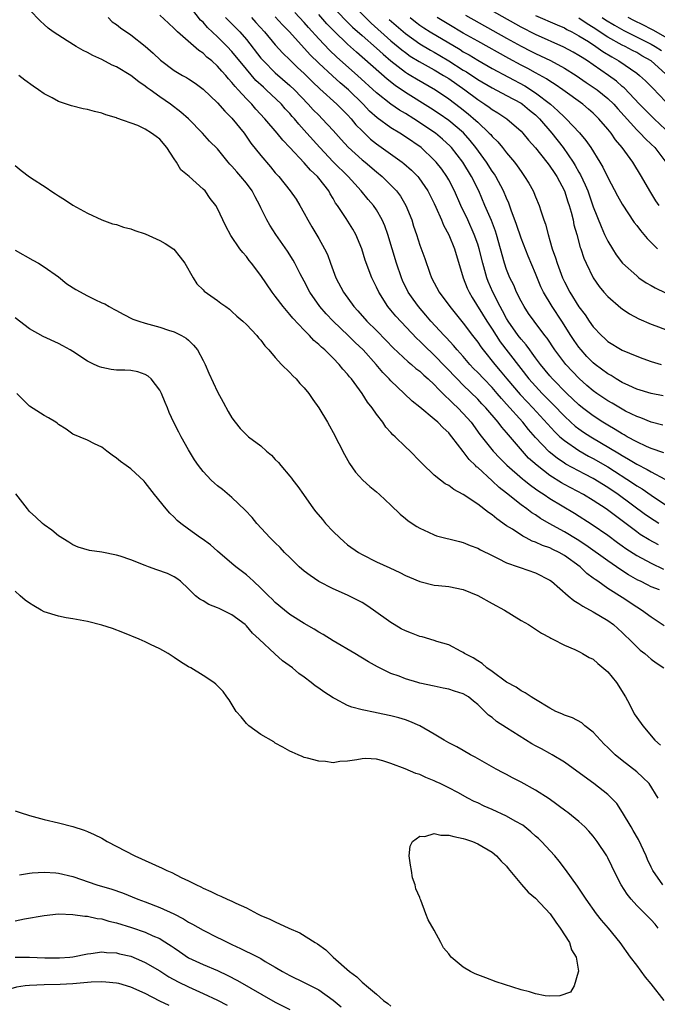
# Model space of a CAD drawing. Units: inches. Extents: x 2637000 to 2640000, y 1473051 to 1476000.
# Drawn here: x 2637478 to 2637566, y 1474560 to 1474697 of the extents above; entities that cross this region are included whole.
import ezdxf

# ---------------------------------------------------------------- set-up
doc = ezdxf.new("R2010")
doc.units = ezdxf.units.IN
doc.header["$MEASUREMENT"] = 0
doc.layers.add('LD26371473_2ft', color=202, linetype='Continuous')

msp = doc.modelspace()

# ---------------------------------------------------------------- linework, layer by layer
at = {"layer": 'LD26371473_2ft'}
for points, elevation in [([(2637566.17, 1474617.83), (2637565, 1474618.25), (2637564.49, 1474618.49), (2637563.51, 1474619), (2637563.16, 1474619.16), (2637561.89, 1474619.89), (2637560.66, 1474620.66), (2637560.2, 1474621), (2637559, 1474621.82), (2637555.98, 1474623.98), (2637554.76, 1474624.76), (2637553, 1474625.83), (2637550.91, 1474627), (2637549.7, 1474627.7), (2637549, 1474628.18), (2637548.49, 1474628.49), (2637547.82, 1474629), (2637547, 1474629.58), (2637545, 1474631.18), (2637543.97, 1474631.97), (2637543, 1474632.9), (2637541, 1474634.74), (2637540.85, 1474634.85), (2637540.72, 1474635), (2637539.83, 1474635.83), (2637539, 1474636.96), (2637537.43, 1474639), (2637537.23, 1474639.23), (2637537, 1474639.53), (2637536.21, 1474640.21), (2637535.49, 1474641), (2637535, 1474641.45), (2637533, 1474643.11), (2637531.94, 1474643.94), (2637530.83, 1474645), (2637529, 1474646.72), (2637528.76, 1474647), (2637527.88, 1474647.88), (2637526.96, 1474649), (2637525.16, 1474651), (2637524.04, 1474652.04), (2637523.07, 1474653), (2637520.98, 1474655), (2637520.02, 1474656.02), (2637519.18, 1474657), (2637517.77, 1474659), (2637517, 1474660.52), (2637516.44, 1474661.56), (2637515.71, 1474663), (2637515.45, 1474663.45), (2637514.67, 1474664.67), (2637513.06, 1474667), (2637512.26, 1474668.26), (2637511.83, 1474669), (2637511, 1474670.67), (2637510.85, 1474671), (2637510.19, 1474672.19), (2637509.79, 1474673), (2637509, 1474674.08), (2637508.24, 1474675), (2637507.65, 1474675.65), (2637507, 1474676.45), (2637506.72, 1474676.72), (2637506.48, 1474677), (2637505, 1474678.83), (2637503.91, 1474679.91), (2637502.94, 1474681), (2637500.97, 1474683), (2637499.93, 1474683.93), (2637498.5, 1474685), (2637497, 1474686.03), (2637495.67, 1474687), (2637495.28, 1474687.28), (2637495, 1474687.52), (2637494.09, 1474688.09), (2637493, 1474689), (2637491, 1474690.19), (2637490.43, 1474690.43), (2637489, 1474691.18), (2637487.74, 1474691.74), (2637487, 1474692.17), (2637486.43, 1474692.43), (2637485.44, 1474693), (2637484.21, 1474693.79), (2637482.26, 1474695), (2637481.55, 1474695.55), (2637481, 1474696.02), (2637480.5, 1474696.5), (2637479, 1474698.06)], 9476), ([(2637566.08, 1474627), (2637565.4, 1474627.4), (2637564.21, 1474628.21), (2637560.42, 1474631), (2637559, 1474631.98), (2637557, 1474633.22), (2637555.81, 1474633.81), (2637553.21, 1474635.21), (2637553, 1474635.34), (2637552.01, 1474636.01), (2637550.89, 1474636.89), (2637549, 1474638.87), (2637548.02, 1474640.02), (2637547.24, 1474641), (2637545, 1474643.52), (2637544.29, 1474644.29), (2637543.69, 1474645), (2637543, 1474645.79), (2637541.83, 1474647), (2637541, 1474647.9), (2637540.44, 1474648.44), (2637539.93, 1474649), (2637539, 1474650.08), (2637538.17, 1474651), (2637537.64, 1474651.64), (2637536.68, 1474652.68), (2637536.36, 1474653), (2637534.51, 1474655), (2637533.83, 1474655.83), (2637532.79, 1474657), (2637532.05, 1474658.05), (2637531.39, 1474659), (2637530.61, 1474660.61), (2637530.45, 1474661), (2637529.77, 1474663), (2637529.16, 1474665), (2637528.56, 1474667), (2637528.17, 1474668.17), (2637527.8, 1474669), (2637527, 1474670.38), (2637526.58, 1474671), (2637525.84, 1474671.84), (2637524.9, 1474673), (2637523.98, 1474673.98), (2637523.07, 1474675), (2637521, 1474677.04), (2637519.16, 1474679), (2637517.38, 1474681), (2637516.24, 1474682.24), (2637515.63, 1474683), (2637515.33, 1474683.33), (2637515, 1474683.72), (2637514.38, 1474684.38), (2637513.85, 1474685), (2637511.75, 1474687), (2637511.35, 1474687.35), (2637510.31, 1474688.31), (2637509, 1474689.84), (2637507, 1474692.28), (2637506.32, 1474693), (2637505, 1474694.34), (2637503.62, 1474695.62), (2637503, 1474696.34), (2637502.65, 1474696.65), (2637501, 1474698.8)], 9470), ([(2637521, 1474698.45), (2637522.68, 1474696.68), (2637523.69, 1474695.69), (2637525, 1474694.51), (2637527, 1474692.74), (2637527.91, 1474691.91), (2637529, 1474691), (2637531, 1474689.45), (2637531.27, 1474689.27), (2637531.75, 1474689), (2637532.52, 1474688.52), (2637535.17, 1474687), (2637537, 1474685.76), (2637538.57, 1474684.57), (2637539.69, 1474683.69), (2637540.76, 1474682.76), (2637541, 1474682.52), (2637542.61, 1474681), (2637542.8, 1474680.8), (2637543, 1474680.54), (2637543.78, 1474679.78), (2637544.44, 1474679), (2637545, 1474678.29), (2637546.09, 1474677), (2637546.48, 1474676.48), (2637547, 1474675.68), (2637547.5, 1474675), (2637548.07, 1474674.07), (2637548.67, 1474673), (2637548.77, 1474672.77), (2637549, 1474672.18), (2637549.51, 1474671), (2637549.74, 1474670.26), (2637550.17, 1474669), (2637550.4, 1474668.4), (2637550.75, 1474667), (2637551, 1474666.17), (2637551.32, 1474665), (2637551.77, 1474663.77), (2637551.99, 1474663), (2637552.73, 1474661), (2637553, 1474660.42), (2637553.75, 1474659), (2637555, 1474656.97), (2637555.85, 1474655.85), (2637556.43, 1474655), (2637557, 1474654.19), (2637558.12, 1474653), (2637558.59, 1474652.59), (2637559, 1474652.19), (2637561, 1474650.96), (2637563, 1474650.13), (2637563.84, 1474649.84), (2637565, 1474649.4), (2637566.4, 1474649)], 9458), ([(2637524.23, 1474698.23), (2637526.24, 1474696.24), (2637529, 1474693.78), (2637530.51, 1474692.51), (2637531, 1474692.15), (2637531.67, 1474691.67), (2637532.91, 1474690.91), (2637535, 1474689.76), (2637536.29, 1474689), (2637537, 1474688.55), (2637539.2, 1474687), (2637541, 1474685.64), (2637542.01, 1474685), (2637542.6, 1474684.6), (2637543, 1474684.27), (2637543.81, 1474683.81), (2637545.02, 1474683), (2637547, 1474681.27), (2637547.25, 1474681), (2637548.04, 1474680.04), (2637549, 1474678.97), (2637550.59, 1474677), (2637550.76, 1474676.76), (2637551, 1474676.45), (2637551.57, 1474675.57), (2637551.95, 1474675), (2637553, 1474673.04), (2637553.49, 1474671.49), (2637553.66, 1474671), (2637553.93, 1474670.07), (2637554.19, 1474669), (2637554.32, 1474668.32), (2637554.7, 1474667), (2637555.19, 1474665.19), (2637555.27, 1474665), (2637555.69, 1474663.69), (2637556, 1474663), (2637556.97, 1474660.97), (2637557.79, 1474659.79), (2637558.45, 1474659), (2637559, 1474658.38), (2637560.82, 1474656.82), (2637561, 1474656.69), (2637562.02, 1474656.02), (2637563.32, 1474655.32), (2637565, 1474654.58), (2637565.65, 1474654.35), (2637567, 1474653.84)], 9456), ([(2637567, 1474681.5), (2637565.4, 1474683), (2637563.39, 1474685), (2637561.26, 1474687.26), (2637561, 1474687.46), (2637560.19, 1474688.19), (2637559.1, 1474689), (2637557, 1474690.47), (2637556.2, 1474691), (2637555.45, 1474691.45), (2637555, 1474691.76), (2637554.21, 1474692.21), (2637552.91, 1474692.91), (2637549, 1474694.66), (2637547, 1474695.69), (2637541.02, 1474699.02)], 9446), ([(2637489.88, 1474697), (2637490.42, 1474696.42), (2637491, 1474696.03), (2637491.56, 1474695.56), (2637493, 1474694.6), (2637495, 1474693.05), (2637496.09, 1474692.09), (2637497.11, 1474691.11), (2637499, 1474689.69), (2637500.14, 1474689), (2637500.69, 1474688.69), (2637501, 1474688.5), (2637501.9, 1474687.9), (2637503, 1474687.11), (2637505, 1474685.19), (2637506.03, 1474684.03), (2637507, 1474683.07), (2637508.67, 1474681), (2637509.63, 1474679.63), (2637511, 1474677.9), (2637512.34, 1474676.34), (2637513, 1474675.53), (2637513.47, 1474675), (2637515.06, 1474673), (2637515.86, 1474671.86), (2637516.41, 1474671), (2637517, 1474669.94), (2637517.48, 1474669), (2637518.03, 1474668.03), (2637519, 1474666.41), (2637519.81, 1474665), (2637520.2, 1474664.2), (2637520.63, 1474663), (2637521.39, 1474661), (2637522.42, 1474659), (2637523.85, 1474657), (2637524.41, 1474656.41), (2637525.67, 1474655), (2637527, 1474653.68), (2637528.33, 1474652.33), (2637529.31, 1474651.31), (2637531.38, 1474649.38), (2637531.86, 1474649), (2637532.46, 1474648.46), (2637533, 1474648.06), (2637533.53, 1474647.53), (2637534.15, 1474647), (2637535, 1474646.21), (2637535.57, 1474645.57), (2637536.19, 1474645), (2637536.57, 1474644.57), (2637537, 1474644.21), (2637537.6, 1474643.6), (2637538.25, 1474643), (2637539, 1474642.22), (2637540.09, 1474641), (2637541.32, 1474639.32), (2637543.14, 1474637), (2637544.05, 1474636.05), (2637545.05, 1474635.05), (2637547.18, 1474633.18), (2637547.43, 1474633), (2637548.29, 1474632.29), (2637549, 1474631.81), (2637549.46, 1474631.46), (2637550.19, 1474631), (2637551, 1474630.45), (2637554.4, 1474628.4), (2637556.85, 1474626.85), (2637559, 1474625.36), (2637560.35, 1474624.35), (2637561, 1474623.9), (2637561.52, 1474623.52), (2637563, 1474622.57), (2637565, 1474621.49), (2637566.69, 1474620.69)], 9474), ([(2637566.02, 1474624.02), (2637564.71, 1474624.71), (2637563.48, 1474625.48), (2637563, 1474625.82), (2637558.8, 1474629), (2637557, 1474630.19), (2637555.62, 1474631), (2637553, 1474632.37), (2637552.6, 1474632.6), (2637551, 1474633.62), (2637549.23, 1474635), (2637548.05, 1474636.05), (2637547.19, 1474637), (2637545.25, 1474639.25), (2637545, 1474639.57), (2637544.32, 1474640.32), (2637543.83, 1474641), (2637542.13, 1474643), (2637541.57, 1474643.57), (2637541, 1474644.21), (2637539, 1474646.14), (2637538.14, 1474647), (2637535, 1474650.29), (2637533.61, 1474651.61), (2637533, 1474652.24), (2637532.6, 1474652.6), (2637529.69, 1474655.69), (2637529, 1474656.52), (2637528.58, 1474657), (2637527.3, 1474659), (2637527, 1474659.7), (2637526.36, 1474661), (2637525.43, 1474663.43), (2637524.96, 1474665), (2637524.16, 1474667), (2637523.72, 1474667.72), (2637522.82, 1474669.18), (2637521.58, 1474671), (2637521.33, 1474671.33), (2637521, 1474671.94), (2637520.59, 1474672.59), (2637520.38, 1474673), (2637519, 1474674.78), (2637518.82, 1474675), (2637517.87, 1474675.87), (2637517, 1474676.91), (2637515, 1474679.02), (2637514.02, 1474680.02), (2637513.24, 1474681), (2637511.57, 1474683), (2637510.32, 1474684.32), (2637509.73, 1474685), (2637509, 1474685.75), (2637507.88, 1474687), (2637507.44, 1474687.44), (2637507, 1474688.03), (2637506.52, 1474688.52), (2637506.16, 1474689), (2637505.59, 1474689.59), (2637505, 1474690.28), (2637504.21, 1474691), (2637503.54, 1474691.54), (2637503, 1474692.06), (2637502.42, 1474692.42), (2637499.48, 1474695), (2637499.23, 1474695.23), (2637499, 1474695.5), (2637498.2, 1474696.2), (2637497, 1474697.32)], 9472), ([(2637506.12, 1474697), (2637506.55, 1474696.55), (2637507, 1474696.13), (2637508.1, 1474695), (2637509, 1474693.94), (2637511, 1474691.4), (2637511.35, 1474691), (2637513, 1474689.37), (2637515, 1474687.61), (2637515.64, 1474687), (2637517.55, 1474685), (2637518.25, 1474684.24), (2637519, 1474683.47), (2637519.49, 1474683), (2637521, 1474681.38), (2637522.12, 1474680.12), (2637523.07, 1474679.07), (2637525, 1474677.33), (2637525.41, 1474677), (2637527, 1474675.63), (2637527.77, 1474675), (2637529, 1474673.81), (2637529.78, 1474673), (2637530.3, 1474672.3), (2637531.08, 1474671), (2637531.88, 1474669), (2637532.14, 1474668.14), (2637532.53, 1474667), (2637533, 1474665.51), (2637533.67, 1474663.67), (2637534.37, 1474661.63), (2637534.61, 1474661), (2637535.65, 1474659), (2637537.14, 1474657), (2637539, 1474654.73), (2637540.28, 1474653), (2637541, 1474652.08), (2637541.44, 1474651.44), (2637541.76, 1474651), (2637543.37, 1474649), (2637544.13, 1474648.13), (2637545.05, 1474647), (2637546.86, 1474644.86), (2637547.83, 1474643.83), (2637548.64, 1474643), (2637551.66, 1474639.66), (2637552.38, 1474639), (2637553, 1474638.46), (2637555, 1474637.11), (2637556.33, 1474636.33), (2637557, 1474635.98), (2637559, 1474634.82), (2637562.54, 1474632.54), (2637563, 1474632.22), (2637563.77, 1474631.77), (2637565, 1474630.89), (2637567, 1474629.57)], 9468), ([(2637509.69, 1474697), (2637510.32, 1474696.32), (2637511.49, 1474695), (2637513, 1474693.22), (2637514.06, 1474692.06), (2637515, 1474691.17), (2637516.09, 1474690.09), (2637517, 1474689.24), (2637518.12, 1474688.12), (2637519.14, 1474687.14), (2637521.51, 1474685), (2637523, 1474683.52), (2637523.48, 1474683), (2637524.16, 1474682.16), (2637525, 1474681.31), (2637526.19, 1474680.19), (2637527, 1474679.54), (2637530.54, 1474677), (2637530.8, 1474676.8), (2637531.86, 1474675.86), (2637532.71, 1474675), (2637532.84, 1474674.84), (2637534.12, 1474673), (2637535, 1474671.27), (2637535.23, 1474670.77), (2637535.99, 1474669), (2637536.28, 1474668.28), (2637537, 1474666.95), (2637537.79, 1474665), (2637538.99, 1474661), (2637539.55, 1474659.55), (2637539.8, 1474659), (2637540.25, 1474658.25), (2637542.26, 1474655), (2637543, 1474653.88), (2637544.13, 1474652.13), (2637548.1, 1474647), (2637549, 1474645.98), (2637549.93, 1474645), (2637551.46, 1474643.46), (2637553, 1474641.83), (2637553.9, 1474641), (2637554.48, 1474640.48), (2637555, 1474640.1), (2637555.65, 1474639.65), (2637556.64, 1474639), (2637560.62, 1474636.62), (2637561, 1474636.38), (2637561.89, 1474635.89), (2637563, 1474635.2), (2637564.47, 1474634.47), (2637565, 1474634.14), (2637566.89, 1474633.11)], 9466), ([(2637566.76, 1474636.76), (2637565, 1474637.38), (2637564.34, 1474637.66), (2637563, 1474638.29), (2637561.69, 1474639), (2637561.26, 1474639.26), (2637561, 1474639.38), (2637560.02, 1474640.02), (2637559, 1474640.59), (2637558.34, 1474641), (2637557, 1474641.88), (2637555.5, 1474643), (2637555, 1474643.4), (2637553.34, 1474645), (2637551.36, 1474647), (2637551, 1474647.41), (2637549.7, 1474649), (2637549, 1474649.93), (2637548.56, 1474650.56), (2637548.2, 1474651), (2637547.71, 1474651.71), (2637547, 1474652.5), (2637546.61, 1474653), (2637545.21, 1474655), (2637545, 1474655.36), (2637544.44, 1474656.44), (2637544.1, 1474657), (2637543.1, 1474659), (2637542.46, 1474660.46), (2637542.26, 1474661), (2637541.99, 1474662.01), (2637541.69, 1474663), (2637541.21, 1474665), (2637541, 1474665.65), (2637540.52, 1474667), (2637539.62, 1474669), (2637538.68, 1474671), (2637537.8, 1474673), (2637537, 1474674.55), (2637536.74, 1474675), (2637536.02, 1474676.02), (2637535.25, 1474677), (2637535, 1474677.28), (2637533.16, 1474679), (2637531, 1474680.51), (2637530.24, 1474681), (2637529, 1474681.75), (2637527.11, 1474683.11), (2637526.05, 1474684.05), (2637525.14, 1474685), (2637523.11, 1474687), (2637521.97, 1474687.97), (2637520.92, 1474688.92), (2637519, 1474690.7), (2637517.84, 1474691.84), (2637514.95, 1474695), (2637514, 1474696), (2637513, 1474697.11)], 9464), ([(2637566.6, 1474640.6), (2637565, 1474641.01), (2637563.59, 1474641.59), (2637563, 1474641.78), (2637561.45, 1474642.55), (2637561, 1474642.79), (2637559.63, 1474643.63), (2637559, 1474643.98), (2637557.48, 1474645), (2637557, 1474645.34), (2637556.1, 1474646.1), (2637555.04, 1474647.04), (2637553.22, 1474649), (2637551.69, 1474651), (2637550.62, 1474652.62), (2637550.31, 1474653), (2637548.8, 1474655), (2637548.05, 1474656.05), (2637547.41, 1474657), (2637547, 1474657.75), (2637546.39, 1474659), (2637545.98, 1474659.98), (2637545.46, 1474661), (2637545, 1474662.13), (2637544.71, 1474663), (2637544.18, 1474665), (2637543.6, 1474667), (2637543.45, 1474667.45), (2637542.9, 1474668.9), (2637542.01, 1474671), (2637541.14, 1474673), (2637540.15, 1474675), (2637538.93, 1474677), (2637537.36, 1474679), (2637537.19, 1474679.19), (2637536.15, 1474680.15), (2637535.14, 1474681), (2637533, 1474682.45), (2637532.66, 1474682.66), (2637532.15, 1474683), (2637531, 1474683.73), (2637530.19, 1474684.19), (2637529, 1474685.01), (2637527, 1474686.58), (2637524.38, 1474689), (2637521.53, 1474691.53), (2637520.5, 1474692.5), (2637519, 1474694.07), (2637517.6, 1474695.6), (2637517, 1474696.31), (2637515.72, 1474697.72)], 9462), ([(2637566.68, 1474644.68), (2637565, 1474644.96), (2637563, 1474645.59), (2637561.92, 1474646.08), (2637561, 1474646.52), (2637560.16, 1474647), (2637559.45, 1474647.45), (2637559, 1474647.68), (2637557.24, 1474649), (2637557, 1474649.2), (2637556.12, 1474650.12), (2637555.32, 1474651), (2637555, 1474651.4), (2637554.33, 1474652.33), (2637553.89, 1474653), (2637552.64, 1474655), (2637551.32, 1474657), (2637550.11, 1474659), (2637549.75, 1474659.75), (2637549, 1474661.59), (2637547.97, 1474663.97), (2637547, 1474666.49), (2637546.37, 1474668.37), (2637545.65, 1474670.35), (2637545.32, 1474671.32), (2637545, 1474671.99), (2637544.57, 1474673), (2637543.51, 1474675), (2637543.32, 1474675.32), (2637543, 1474675.76), (2637542.22, 1474677), (2637540.76, 1474679), (2637539.97, 1474679.97), (2637539.03, 1474681.03), (2637537, 1474682.74), (2637535.67, 1474683.67), (2637534.47, 1474684.47), (2637531, 1474686.64), (2637529.59, 1474687.59), (2637528.47, 1474688.47), (2637524.21, 1474692.21), (2637523, 1474693.3), (2637521.12, 1474695.12), (2637520.14, 1474696.14), (2637519, 1474697.43)], 9460), ([(2637528.74, 1474696.74), (2637531, 1474694.77), (2637533, 1474693.36), (2637534.49, 1474692.49), (2637535, 1474692.21), (2637535.77, 1474691.77), (2637537.02, 1474691.02), (2637539, 1474689.74), (2637539.47, 1474689.47), (2637541, 1474688.43), (2637543, 1474687.26), (2637545, 1474686.23), (2637547, 1474685.14), (2637547.21, 1474685), (2637548.18, 1474684.18), (2637549, 1474683.52), (2637549.55, 1474683), (2637551.27, 1474681), (2637552.85, 1474679), (2637554.22, 1474677), (2637554.51, 1474676.51), (2637555, 1474675.61), (2637555.23, 1474675.23), (2637555.87, 1474673.87), (2637556.22, 1474673), (2637557, 1474670.81), (2637558.08, 1474668.08), (2637558.56, 1474667), (2637559, 1474666.07), (2637559.65, 1474665), (2637560.17, 1474664.17), (2637561.03, 1474663.03), (2637563, 1474661.24), (2637563.32, 1474661), (2637564.31, 1474660.31), (2637565, 1474659.93), (2637565.58, 1474659.58), (2637567, 1474658.91)], 9454), ([(2637531.64, 1474697), (2637532.4, 1474696.4), (2637533, 1474695.95), (2637533.56, 1474695.56), (2637534.43, 1474695), (2637538.56, 1474692.56), (2637539, 1474692.27), (2637539.82, 1474691.82), (2637541, 1474691.08), (2637543, 1474689.95), (2637547.53, 1474687.53), (2637549, 1474686.58), (2637551.08, 1474685), (2637552.11, 1474684.11), (2637553, 1474683.21), (2637553.24, 1474683), (2637555.07, 1474681.07), (2637555.98, 1474679.98), (2637556.64, 1474679), (2637557.89, 1474677), (2637558.3, 1474676.3), (2637559, 1474674.86), (2637560.34, 1474672.34), (2637561, 1474671.16), (2637562.66, 1474668.66), (2637563, 1474668.23), (2637563.52, 1474667.52), (2637563.99, 1474667), (2637564.44, 1474666.44), (2637565.86, 1474665)], 9452), ([(2637566.13, 1474671), (2637565.66, 1474671.66), (2637564.84, 1474673), (2637563.68, 1474675), (2637562.45, 1474677), (2637560.98, 1474679), (2637560.08, 1474680.08), (2637559.45, 1474681), (2637559, 1474681.56), (2637557.78, 1474683), (2637557, 1474683.76), (2637556.34, 1474684.34), (2637555.55, 1474685), (2637552.8, 1474687), (2637551.74, 1474687.74), (2637551, 1474688.2), (2637550.53, 1474688.53), (2637549, 1474689.35), (2637547.94, 1474689.94), (2637547, 1474690.42), (2637545.33, 1474691.33), (2637541, 1474693.73), (2637539, 1474694.86), (2637537, 1474696.03), (2637535.41, 1474697)], 9450), ([(2637539.32, 1474697.32), (2637545, 1474694.16), (2637547, 1474693.06), (2637548.37, 1474692.37), (2637549, 1474692.04), (2637551.07, 1474691.07), (2637553, 1474690.01), (2637554.61, 1474689), (2637556.02, 1474688.02), (2637557, 1474687.38), (2637557.52, 1474687), (2637559, 1474685.8), (2637559.83, 1474685), (2637560.37, 1474684.37), (2637563, 1474681.47), (2637563.24, 1474681.24), (2637563.5, 1474681), (2637564.21, 1474680.21), (2637565, 1474679.5), (2637565.5, 1474679), (2637567.04, 1474677)], 9448), ([(2637549, 1474697.29), (2637551.98, 1474695.98), (2637553, 1474695.56), (2637553.35, 1474695.35), (2637554.05, 1474695), (2637555, 1474694.49), (2637556.33, 1474693.67), (2637557.37, 1474693), (2637558.32, 1474692.32), (2637559.55, 1474691.55), (2637560.54, 1474691), (2637563, 1474689.31), (2637563.41, 1474689), (2637564.24, 1474688.24), (2637565, 1474687.47), (2637565.22, 1474687.22), (2637567, 1474685.36)], 9444), ([(2637567, 1474689.22), (2637565.02, 1474691), (2637563.72, 1474691.72), (2637563, 1474692.15), (2637562.43, 1474692.43), (2637561.4, 1474693), (2637561, 1474693.19), (2637559, 1474694.3), (2637557, 1474695.61), (2637556.13, 1474696.13), (2637555, 1474696.93)], 9442), ([(2637558.23, 1474697), (2637558.69, 1474696.69), (2637559.93, 1474695.93), (2637561.21, 1474695.21), (2637565, 1474693.33), (2637565.57, 1474693), (2637566.43, 1474692.43)], 9440), ([(2637567, 1474694.3), (2637565.26, 1474695.26), (2637565, 1474695.38), (2637563.93, 1474695.93), (2637562.59, 1474696.59), (2637561.82, 1474697)], 9438), ([(2637566.82, 1474612.82), (2637565, 1474614.04), (2637563.69, 1474615), (2637563, 1474615.4), (2637561, 1474616.75), (2637559, 1474618.02), (2637557.62, 1474619), (2637557.25, 1474619.25), (2637557, 1474619.45), (2637556.09, 1474620.09), (2637555.16, 1474621), (2637553, 1474622.57), (2637552.26, 1474623), (2637551.41, 1474623.41), (2637551, 1474623.62), (2637549.96, 1474623.96), (2637549, 1474624.43), (2637548.56, 1474624.56), (2637547.73, 1474625), (2637547.23, 1474625.23), (2637545.81, 1474626.19), (2637545, 1474626.69), (2637543.63, 1474627.63), (2637543, 1474628.2), (2637542.5, 1474628.5), (2637541, 1474629.67), (2637539, 1474631), (2637537.68, 1474631.68), (2637537, 1474632.23), (2637536.5, 1474632.5), (2637535.84, 1474633), (2637535, 1474633.69), (2637533.31, 1474635.31), (2637533, 1474635.64), (2637531.66, 1474637), (2637531, 1474637.61), (2637529.57, 1474639), (2637529.27, 1474639.27), (2637529, 1474639.58), (2637528.31, 1474640.32), (2637527.87, 1474641), (2637527, 1474642.13), (2637526.41, 1474643), (2637525.77, 1474643.77), (2637525.01, 1474645), (2637523.52, 1474647), (2637523.28, 1474647.28), (2637523, 1474647.66), (2637522.35, 1474648.35), (2637521.83, 1474649), (2637521, 1474649.85), (2637519.83, 1474651), (2637519.37, 1474651.37), (2637519, 1474651.78), (2637518.33, 1474652.33), (2637517.74, 1474653), (2637517, 1474653.72), (2637515.4, 1474655.4), (2637515, 1474655.91), (2637514.07, 1474657), (2637513, 1474658.44), (2637512.56, 1474659), (2637511, 1474661.31), (2637509.72, 1474663), (2637509.39, 1474663.39), (2637509, 1474663.93), (2637508.48, 1474664.48), (2637508.11, 1474665), (2637506.85, 1474666.85), (2637506.15, 1474668.15), (2637505.73, 1474669), (2637505, 1474670.58), (2637504.75, 1474671), (2637503.97, 1474671.97), (2637503.27, 1474673), (2637503, 1474673.27), (2637501.09, 1474675), (2637499.92, 1474675.92), (2637499.31, 1474677), (2637499, 1474677.44), (2637497.98, 1474679), (2637497, 1474680.18), (2637496.52, 1474680.52), (2637495.88, 1474681), (2637495, 1474681.55), (2637493.96, 1474682.04), (2637491.09, 1474683.09), (2637491, 1474683.14), (2637489.55, 1474683.55), (2637489, 1474683.77), (2637487.98, 1474683.98), (2637487, 1474684.28), (2637486.39, 1474684.39), (2637484.8, 1474684.8), (2637483, 1474685.4), (2637482.11, 1474685.89), (2637481, 1474686.46), (2637480.24, 1474687), (2637479.49, 1474687.49), (2637478.32, 1474688.32), (2637477.5, 1474689)], 9478), ([(2637477, 1474676.55), (2637477.85, 1474675.85), (2637479, 1474674.97), (2637481.41, 1474673.41), (2637481.93, 1474673), (2637482.6, 1474672.6), (2637483, 1474672.31), (2637483.82, 1474671.82), (2637485, 1474671.02), (2637487, 1474669.94), (2637489, 1474669.01), (2637490.47, 1474668.47), (2637491, 1474668.36), (2637492, 1474668), (2637493, 1474667.76), (2637493.54, 1474667.54), (2637495, 1474667.06), (2637497, 1474666.16), (2637497.75, 1474665.75), (2637498.95, 1474664.95), (2637499.84, 1474663.84), (2637500.48, 1474663), (2637501.61, 1474661), (2637502.16, 1474660.16), (2637503, 1474659.31), (2637503.14, 1474659.14), (2637505, 1474657.85), (2637505.48, 1474657.48), (2637506.13, 1474657), (2637506.65, 1474656.65), (2637507, 1474656.34), (2637507.67, 1474655.67), (2637508.48, 1474655), (2637509, 1474654.51), (2637510.44, 1474653), (2637510.69, 1474652.69), (2637511, 1474652.37), (2637511.57, 1474651.57), (2637512.12, 1474651), (2637513, 1474649.97), (2637513.87, 1474649), (2637515, 1474647.89), (2637515.41, 1474647.41), (2637515.87, 1474647), (2637516.38, 1474646.38), (2637517, 1474645.75), (2637517.62, 1474645), (2637518.17, 1474644.17), (2637519.04, 1474643), (2637520.22, 1474641), (2637520.49, 1474640.49), (2637521, 1474639.58), (2637522.55, 1474636.55), (2637523.28, 1474635.28), (2637524.09, 1474634.09), (2637525.11, 1474633), (2637526.09, 1474632.09), (2637527, 1474631.37), (2637527.41, 1474631), (2637529, 1474629.52), (2637530.27, 1474628.27), (2637531, 1474627.7), (2637531.38, 1474627.38), (2637532.58, 1474626.58), (2637533, 1474626.34), (2637534.2, 1474625.8), (2637535, 1474625.42), (2637535.3, 1474625.3), (2637538.48, 1474624.48), (2637539, 1474624.38), (2637539.96, 1474623.96), (2637541, 1474623.6), (2637541.37, 1474623.37), (2637543, 1474622.55), (2637543.84, 1474622.16), (2637545, 1474621.55), (2637546.6, 1474621), (2637546.89, 1474620.89), (2637549, 1474620.18), (2637551, 1474619.17), (2637551.22, 1474619), (2637553.52, 1474617), (2637554.32, 1474616.32), (2637555, 1474615.94), (2637555.54, 1474615.54), (2637557, 1474614.75), (2637559, 1474613.56), (2637559.78, 1474613), (2637561, 1474611.92), (2637561.46, 1474611.46), (2637561.98, 1474611), (2637563, 1474609.94), (2637563.48, 1474609.48), (2637564.15, 1474609), (2637564.58, 1474608.58), (2637565, 1474608.22), (2637565.71, 1474607.71), (2637566.77, 1474607)], 9480), ([(2637477, 1474664.79), (2637479.44, 1474663.44), (2637480.21, 1474663), (2637481, 1474662.52), (2637483, 1474661.12), (2637484.17, 1474660.17), (2637485.38, 1474659.38), (2637487, 1474658.49), (2637488.01, 1474657.99), (2637489, 1474657.54), (2637489.39, 1474657.39), (2637490.03, 1474657), (2637490.67, 1474656.67), (2637491, 1474656.47), (2637491.95, 1474655.95), (2637493.28, 1474655.28), (2637494.09, 1474655), (2637495, 1474654.73), (2637497, 1474654.17), (2637498.24, 1474653.76), (2637499, 1474653.49), (2637500.02, 1474653), (2637500.64, 1474652.64), (2637501, 1474652.35), (2637501.68, 1474651.68), (2637502.25, 1474651), (2637503, 1474649.56), (2637503.27, 1474649), (2637503.78, 1474647.78), (2637505, 1474645.21), (2637505.77, 1474643.77), (2637506.48, 1474642.48), (2637507, 1474641.59), (2637507.43, 1474641), (2637508.15, 1474640.15), (2637509, 1474639.27), (2637509.3, 1474639), (2637511, 1474637.73), (2637511.79, 1474637), (2637512.45, 1474636.45), (2637513, 1474635.86), (2637513.43, 1474635.43), (2637513.74, 1474635), (2637515, 1474633.52), (2637515.25, 1474633.25), (2637515.43, 1474633), (2637516.13, 1474632.13), (2637516.89, 1474631), (2637518.28, 1474629), (2637518.6, 1474628.6), (2637519.53, 1474627.53), (2637519.96, 1474627), (2637521, 1474625.9), (2637521.91, 1474625), (2637522.48, 1474624.48), (2637523, 1474624.05), (2637524.49, 1474623), (2637525, 1474622.69), (2637527, 1474621.69), (2637528.85, 1474620.85), (2637530.21, 1474620.21), (2637531, 1474619.81), (2637531.55, 1474619.55), (2637533, 1474618.96), (2637535, 1474618.47), (2637535.57, 1474618.43), (2637537, 1474618.27), (2637539, 1474617.86), (2637541, 1474617.01), (2637543, 1474615.9), (2637544.7, 1474615), (2637547, 1474613.59), (2637548.01, 1474613), (2637549.83, 1474611.83), (2637551, 1474611.21), (2637551.12, 1474611.12), (2637551.41, 1474611), (2637553, 1474610.17), (2637554.44, 1474609.56), (2637555, 1474609.29), (2637555.17, 1474609.17), (2637555.51, 1474609), (2637556.43, 1474608.43), (2637557, 1474608.2), (2637557.62, 1474607.62), (2637559, 1474606.46), (2637560.2, 1474605), (2637561.47, 1474603), (2637562.02, 1474601.98), (2637562.67, 1474600.67), (2637563, 1474600.15), (2637563.84, 1474599), (2637565.52, 1474597), (2637566.3, 1474596.3)], 9482), ([(2637565.99, 1474589), (2637564.71, 1474591), (2637563.87, 1474591.87), (2637563, 1474592.63), (2637561, 1474594.21), (2637560.03, 1474595), (2637559, 1474596.01), (2637558.48, 1474596.48), (2637557.98, 1474597), (2637557, 1474598.11), (2637555.84, 1474599), (2637555.43, 1474599.43), (2637554.1, 1474600.1), (2637553, 1474600.49), (2637552.64, 1474600.64), (2637551.8, 1474601), (2637551, 1474601.42), (2637549, 1474602.64), (2637548.79, 1474602.79), (2637548.4, 1474603), (2637547.56, 1474603.56), (2637547, 1474603.84), (2637546.34, 1474604.34), (2637545, 1474605.06), (2637543, 1474606.52), (2637542.28, 1474607), (2637541.6, 1474607.6), (2637541, 1474607.97), (2637540.39, 1474608.39), (2637539.19, 1474609), (2637539, 1474609.14), (2637538.73, 1474609.27), (2637537, 1474610.2), (2637535.33, 1474610.67), (2637535, 1474610.8), (2637533.31, 1474611.3), (2637533, 1474611.35), (2637531.84, 1474611.84), (2637531, 1474612.14), (2637530.43, 1474612.43), (2637529.45, 1474613), (2637529, 1474613.28), (2637526.6, 1474615), (2637525.65, 1474615.65), (2637525, 1474616.06), (2637524.39, 1474616.39), (2637523, 1474617.09), (2637521, 1474617.96), (2637519, 1474618.96), (2637517.8, 1474619.8), (2637517, 1474620.39), (2637516.31, 1474621), (2637515, 1474622.27), (2637514.28, 1474623), (2637513.68, 1474623.68), (2637513, 1474624.31), (2637512.66, 1474624.66), (2637512.3, 1474625), (2637510.45, 1474627), (2637509.81, 1474627.81), (2637508.84, 1474628.84), (2637507, 1474630.58), (2637505.68, 1474631.68), (2637505, 1474632.21), (2637504.59, 1474632.59), (2637504.14, 1474633), (2637503, 1474634.18), (2637502.36, 1474635), (2637501.81, 1474635.81), (2637501, 1474637.19), (2637499.98, 1474639), (2637499.64, 1474639.64), (2637498.97, 1474640.97), (2637498.33, 1474642.33), (2637498.07, 1474643), (2637497.74, 1474643.74), (2637497.24, 1474645), (2637497, 1474645.44), (2637495.82, 1474647), (2637495.4, 1474647.4), (2637495, 1474647.63), (2637493.97, 1474647.97), (2637493, 1474648.14), (2637492.19, 1474648.19), (2637491, 1474648.22), (2637490.3, 1474648.3), (2637489, 1474648.56), (2637488.66, 1474648.66), (2637487.93, 1474649), (2637487, 1474649.47), (2637485, 1474650.77), (2637484.63, 1474651), (2637483.59, 1474651.59), (2637483, 1474651.88), (2637480.87, 1474652.87), (2637479, 1474653.95), (2637477, 1474655.43)], 9484), ([(2637566.64, 1474577), (2637565.22, 1474579), (2637565, 1474579.43), (2637564.51, 1474580.51), (2637564.31, 1474581), (2637563.26, 1474583.26), (2637562.53, 1474584.53), (2637562.23, 1474585), (2637561.02, 1474587.02), (2637560.26, 1474588.26), (2637559.53, 1474589), (2637559, 1474589.5), (2637557.08, 1474591), (2637554.74, 1474592.74), (2637553, 1474593.99), (2637551.29, 1474595), (2637551, 1474595.15), (2637549.82, 1474595.82), (2637549, 1474596.23), (2637548.51, 1474596.51), (2637545, 1474598.71), (2637543.61, 1474599.61), (2637543, 1474600.13), (2637542.48, 1474600.48), (2637541.99, 1474601), (2637541, 1474601.96), (2637540.4, 1474602.4), (2637539.71, 1474603), (2637539, 1474603.43), (2637537.79, 1474603.79), (2637537, 1474604.08), (2637536.22, 1474604.22), (2637535, 1474604.48), (2637533, 1474604.92), (2637532.71, 1474605), (2637531, 1474605.51), (2637530.15, 1474605.85), (2637529, 1474606.26), (2637527.14, 1474607.14), (2637525.87, 1474607.87), (2637524.02, 1474609), (2637521, 1474610.77), (2637519.62, 1474611.62), (2637519, 1474611.95), (2637518.36, 1474612.36), (2637517, 1474613.15), (2637515, 1474614.42), (2637514.27, 1474615), (2637513, 1474616.06), (2637512.54, 1474616.54), (2637512.04, 1474617), (2637511, 1474618.06), (2637509.97, 1474619), (2637509.48, 1474619.48), (2637509, 1474619.87), (2637507.54, 1474621), (2637507, 1474621.44), (2637505, 1474623.15), (2637504.04, 1474624.04), (2637502.86, 1474624.86), (2637502.63, 1474625), (2637501, 1474626.22), (2637499.91, 1474627), (2637499.42, 1474627.43), (2637499, 1474627.87), (2637498.41, 1474628.41), (2637497.9, 1474629), (2637496.27, 1474631), (2637495, 1474632.66), (2637494.84, 1474632.84), (2637493, 1474634.57), (2637492.36, 1474635), (2637491.57, 1474635.57), (2637491, 1474636.05), (2637490.43, 1474636.43), (2637489.67, 1474637), (2637489, 1474637.54), (2637487.99, 1474638.01), (2637487, 1474638.52), (2637485, 1474639.35), (2637484.04, 1474640.04), (2637483, 1474640.71), (2637482.85, 1474640.85), (2637482.62, 1474641), (2637481.62, 1474641.62), (2637481, 1474641.92), (2637479, 1474643.23), (2637478.12, 1474644.12), (2637477.23, 1474645)], 9486), ([(2637565.99, 1474571), (2637565.55, 1474571.55), (2637565, 1474572.17), (2637564.19, 1474573), (2637563, 1474574.15), (2637562.24, 1474575), (2637561.69, 1474575.69), (2637560.85, 1474577), (2637559.83, 1474579), (2637559.57, 1474579.57), (2637559, 1474580.74), (2637558.85, 1474581), (2637557.55, 1474583), (2637557, 1474583.71), (2637556.4, 1474584.4), (2637555.84, 1474585), (2637555.41, 1474585.41), (2637555, 1474585.77), (2637553.47, 1474587), (2637553.2, 1474587.2), (2637550.88, 1474588.88), (2637549, 1474590.11), (2637547, 1474591.21), (2637545.81, 1474591.81), (2637545, 1474592.24), (2637544.51, 1474592.51), (2637543.57, 1474593), (2637542.26, 1474593.74), (2637540.67, 1474594.67), (2637540.01, 1474595), (2637539, 1474595.56), (2637538.1, 1474596.1), (2637537, 1474596.65), (2637536.38, 1474597), (2637535, 1474597.84), (2637533, 1474599), (2637531.6, 1474599.6), (2637531, 1474599.82), (2637530.09, 1474600.09), (2637529, 1474600.39), (2637527, 1474600.81), (2637526.83, 1474600.83), (2637525, 1474601.2), (2637523.57, 1474601.57), (2637523, 1474601.81), (2637521.27, 1474602.73), (2637521, 1474602.86), (2637519.71, 1474603.71), (2637519, 1474604.22), (2637518.53, 1474604.53), (2637517.98, 1474605), (2637517, 1474605.72), (2637516.25, 1474606.25), (2637515.38, 1474607), (2637514.01, 1474608.01), (2637512.94, 1474608.94), (2637510.75, 1474611), (2637509.83, 1474611.83), (2637509, 1474612.84), (2637508.82, 1474613), (2637507, 1474614.36), (2637505.71, 1474615), (2637505.21, 1474615.21), (2637505, 1474615.33), (2637503.79, 1474615.79), (2637503, 1474616.28), (2637502.53, 1474616.53), (2637501.97, 1474617), (2637501, 1474617.95), (2637499.86, 1474619), (2637499.38, 1474619.38), (2637499, 1474619.62), (2637498.06, 1474620.06), (2637496.58, 1474620.58), (2637495.46, 1474621), (2637495, 1474621.16), (2637493, 1474621.95), (2637491.53, 1474622.47), (2637491, 1474622.63), (2637489, 1474623.01), (2637487.27, 1474623.27), (2637485.74, 1474623.74), (2637485, 1474624.05), (2637484.42, 1474624.42), (2637483, 1474625.3), (2637482.07, 1474626.07), (2637481, 1474626.81), (2637480.77, 1474627), (2637479.85, 1474627.85), (2637479, 1474628.67), (2637478.71, 1474629), (2637477.1, 1474631.1)], 9488), ([(2637566.81, 1474561), (2637565, 1474563.32), (2637564.2, 1474564.2), (2637563, 1474565.87), (2637562.15, 1474567), (2637560.73, 1474569), (2637559.1, 1474571), (2637558.12, 1474572.12), (2637557.45, 1474573), (2637556.01, 1474575), (2637554.8, 1474576.8), (2637553.13, 1474579.13), (2637552.27, 1474580.27), (2637551.68, 1474581), (2637549.85, 1474583), (2637549.41, 1474583.41), (2637549, 1474583.75), (2637548.35, 1474584.35), (2637547.23, 1474585.23), (2637546.2, 1474585.8), (2637545, 1474586.51), (2637543, 1474587.43), (2637541.9, 1474587.9), (2637541, 1474588.33), (2637540.53, 1474588.53), (2637539.62, 1474589), (2637538.24, 1474589.76), (2637537, 1474590.4), (2637535.81, 1474591), (2637535.26, 1474591.26), (2637535, 1474591.4), (2637533.84, 1474591.84), (2637533, 1474592.25), (2637532.42, 1474592.42), (2637530.96, 1474593.04), (2637529, 1474593.78), (2637527.86, 1474594.14), (2637527, 1474594.38), (2637525.54, 1474594.46), (2637525, 1474594.45), (2637524.28, 1474594.28), (2637523, 1474594.09), (2637521.94, 1474594.06), (2637521, 1474593.89), (2637519.95, 1474594.05), (2637519, 1474594.1), (2637517.46, 1474594.54), (2637517, 1474594.63), (2637516.73, 1474594.73), (2637516.17, 1474595), (2637515.34, 1474595.34), (2637515, 1474595.5), (2637514.05, 1474596.05), (2637513, 1474596.62), (2637512.77, 1474596.77), (2637511, 1474597.81), (2637509.34, 1474599), (2637509, 1474599.32), (2637508.25, 1474600.25), (2637507.58, 1474601), (2637506.61, 1474602.61), (2637506.28, 1474603), (2637505.76, 1474603.76), (2637504.78, 1474604.78), (2637504.5, 1474605), (2637503, 1474605.95), (2637501.32, 1474607), (2637501, 1474607.18), (2637499.87, 1474607.87), (2637499, 1474608.46), (2637498.15, 1474609), (2637497.43, 1474609.43), (2637497, 1474609.67), (2637495.74, 1474610.26), (2637495, 1474610.63), (2637494.16, 1474611), (2637491.92, 1474611.92), (2637490.45, 1474612.45), (2637489, 1474612.92), (2637487, 1474613.44), (2637486.49, 1474613.51), (2637485, 1474613.79), (2637484.06, 1474613.94), (2637483, 1474614.16), (2637481, 1474614.79), (2637480.59, 1474615), (2637479.59, 1474615.59), (2637479, 1474615.96), (2637478.39, 1474616.39), (2637477.68, 1474617), (2637477, 1474617.65)], 9490), ([(2637477, 1474587.24), (2637477.67, 1474587), (2637479, 1474586.59), (2637481, 1474586.05), (2637483, 1474585.58), (2637485, 1474585.06), (2637486.55, 1474584.55), (2637487, 1474584.39), (2637487.95, 1474583.95), (2637489, 1474583.43), (2637489.73, 1474583), (2637493.58, 1474581), (2637497.32, 1474579.32), (2637497.99, 1474579), (2637498.69, 1474578.69), (2637499.97, 1474578.03), (2637501, 1474577.55), (2637502.07, 1474577), (2637502.7, 1474576.7), (2637503, 1474576.53), (2637504.09, 1474576.09), (2637505, 1474575.6), (2637505.44, 1474575.44), (2637506.35, 1474575), (2637507, 1474574.73), (2637507.54, 1474574.46), (2637509, 1474573.81), (2637510.51, 1474573), (2637511, 1474572.77), (2637512.24, 1474572.24), (2637513, 1474571.88), (2637514.89, 1474571), (2637516.37, 1474570.37), (2637518.51, 1474569), (2637518.82, 1474568.82), (2637519.99, 1474567.99), (2637520.98, 1474567), (2637523.26, 1474565), (2637524.26, 1474564.26), (2637525, 1474563.51), (2637525.31, 1474563.31), (2637525.61, 1474563), (2637527, 1474561.86), (2637527.99, 1474561), (2637528.59, 1474560.59), (2637529, 1474560.21)], 9490), ([(2637477.62, 1474578.38), (2637479, 1474578.61), (2637479.35, 1474578.65), (2637481, 1474578.77), (2637482.64, 1474578.64), (2637483, 1474578.63), (2637485, 1474578.13), (2637488.3, 1474577), (2637490.39, 1474576.39), (2637491.87, 1474575.87), (2637493.98, 1474575), (2637495, 1474574.64), (2637497, 1474573.88), (2637498.96, 1474572.96), (2637500.29, 1474572.29), (2637501, 1474571.83), (2637501.55, 1474571.55), (2637503, 1474570.7), (2637505, 1474569.72), (2637505.5, 1474569.5), (2637506.42, 1474569), (2637507, 1474568.72), (2637508.19, 1474568.19), (2637509, 1474567.76), (2637509.54, 1474567.54), (2637511, 1474566.78), (2637511.59, 1474566.41), (2637513, 1474565.61), (2637513.97, 1474565), (2637515, 1474564.43), (2637517, 1474563.47), (2637517.9, 1474563), (2637519, 1474562.45), (2637521, 1474561.06), (2637522.13, 1474560.13)], 9488), ([(2637477, 1474572.01), (2637478.28, 1474572.28), (2637481, 1474572.77), (2637483, 1474572.97), (2637485, 1474572.91), (2637486.66, 1474572.66), (2637487, 1474572.66), (2637488.34, 1474572.34), (2637489, 1474572.27), (2637489.97, 1474571.97), (2637491, 1474571.74), (2637493.08, 1474571.08), (2637495, 1474570.43), (2637496.06, 1474569.94), (2637497, 1474569.55), (2637497.36, 1474569.36), (2637498.57, 1474568.57), (2637499, 1474568.26), (2637499.76, 1474567.76), (2637501, 1474566.91), (2637503, 1474565.97), (2637505, 1474565.13), (2637506.45, 1474564.45), (2637507.78, 1474563.78), (2637513, 1474560.78), (2637515, 1474559.75)], 9486), ([(2637477.01, 1474567.01), (2637479, 1474566.98), (2637481.11, 1474566.89), (2637483.12, 1474566.88), (2637484.57, 1474567), (2637485, 1474567.05), (2637487, 1474567.46), (2637487.49, 1474567.49), (2637489, 1474567.71), (2637489.63, 1474567.63), (2637491, 1474567.59), (2637491.46, 1474567.46), (2637493, 1474567.12), (2637494.5, 1474566.5), (2637495, 1474566.27), (2637497, 1474565.09), (2637498.27, 1474564.27), (2637499.57, 1474563.57), (2637501, 1474562.86), (2637503, 1474561.98), (2637505.02, 1474561.02), (2637506.34, 1474560.34)], 9484), ([(2637498.3, 1474560.3), (2637497, 1474560.92), (2637495, 1474561.96), (2637493, 1474562.85), (2637491.33, 1474563.33), (2637491, 1474563.4), (2637489.55, 1474563.55), (2637489, 1474563.56), (2637487.52, 1474563.52), (2637485, 1474563.32), (2637483.22, 1474563.22), (2637481, 1474563.16), (2637479, 1474563.07), (2637478.37, 1474563), (2637477.17, 1474562.83), (2637475.61, 1474562.39), (2637475, 1474562.15), (2637473, 1474561.24), (2637472.55, 1474561), (2637471, 1474559.99)], 9482)]:
    msp.add_lwpolyline(points, dxfattribs=dict(at, elevation=elevation))
at = {"layer": 'LD26371473_2ft', "elevation": 9492}
msp.add_lwpolyline([(2637554.92, 1474564.92), (2637554.36, 1474563), (2637553.84, 1474562.16), (2637552.38, 1474561.62), (2637551, 1474561.6), (2637550.34, 1474561.66), (2637549, 1474561.92), (2637548.17, 1474562.18), (2637547, 1474562.48), (2637543.58, 1474563.58), (2637542.11, 1474564.11), (2637541, 1474564.55), (2637540.67, 1474564.67), (2637540.01, 1474565), (2637539, 1474565.6), (2637537.34, 1474567), (2637537.17, 1474567.17), (2637537, 1474567.43), (2637536.28, 1474568.28), (2637535.88, 1474569), (2637535, 1474570.7), (2637534.16, 1474572.16), (2637533.82, 1474573), (2637533.13, 1474574.87), (2637533.05, 1474575.05), (2637533, 1474575.22), (2637532.44, 1474576.44), (2637532.35, 1474577), (2637531.97, 1474577.97), (2637531.82, 1474579), (2637531.7, 1474579.7), (2637531.52, 1474581), (2637531.65, 1474582.35), (2637531.96, 1474583), (2637533, 1474583.72), (2637533.7, 1474583.7), (2637535, 1474584.09), (2637535.89, 1474583.89), (2637537, 1474583.89), (2637537.68, 1474583.68), (2637539, 1474583.41), (2637539.3, 1474583.3), (2637540.26, 1474583), (2637541, 1474582.67), (2637543, 1474581.5), (2637543.62, 1474581), (2637544.27, 1474580.27), (2637545, 1474579.56), (2637545.24, 1474579.24), (2637547.05, 1474577.05), (2637547.98, 1474575.98), (2637549, 1474575.13), (2637551.04, 1474573), (2637551.82, 1474571.82), (2637552.43, 1474571), (2637553.69, 1474569), (2637553.99, 1474567.99), (2637554.61, 1474567), (2637554.97, 1474565.03)], close=True, dxfattribs=at)

doc.saveas('drawing.dxf')
